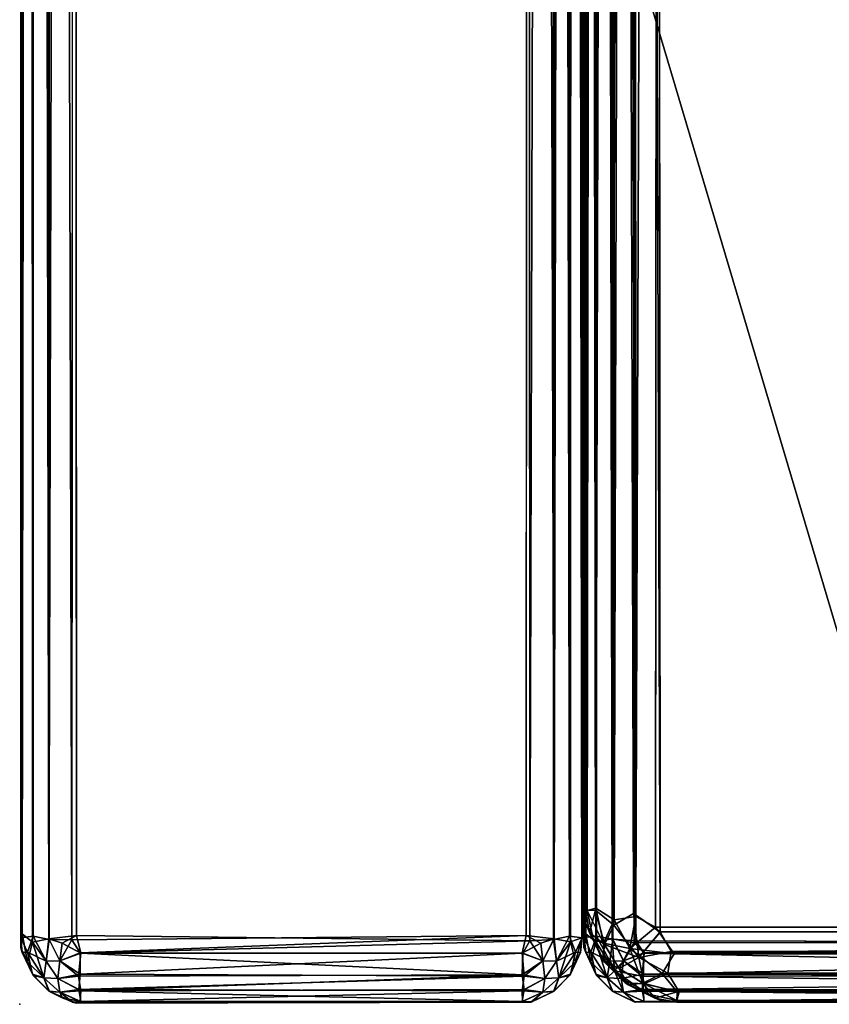
# Model space of a CAD drawing. Units: inches. Extents: x 0 to 96, y -32 to 0.
# Drawn here: x 0 to 2.9, y -32 to -28.5 of the extents above; entities that cross this region are included whole.
import ezdxf

# ---------------------------------------------------------------- set-up
doc = ezdxf.new("R2010")
doc.units = ezdxf.units.IN
doc.header["$MEASUREMENT"] = 0
doc.layers.add('SEAT', color=5, linetype='Continuous')
doc.layers.add('SEAT-FABRIC', color=5, linetype='Continuous')

msp = doc.modelspace()

# ---------------------------------------------------------------- linework, layer by layer
at = {"layer": 'SEAT'}
msp.add_point((0, -32), dxfattribs=at)
at = {"layer": 'SEAT-FABRIC'}
for points, invisible_edges in [([(0.0035, -31.7998, 24.0137), (0.0042, -0.1981, 24.0136), (0.0035, -0.2002, 8.4863)], 8), ([(0.004, -31.7642, 8.4492), (0.0035, -31.7998, 24.0137), (0.0035, -0.2002, 8.4863)], 2), ([(1.7982, -0.2442, 24.2455), (0.1853, -0.2288, 24.2419), (0.2018, -31.7558, 24.2455)], 8), ([(1.7982, -31.7558, 8.2545), (0.1853, -31.7712, 8.2581), (0.2018, -0.2442, 8.2545)], 8), ([(1.8108, -0.2254, 8.2568), (1.7982, -31.7558, 8.2545), (0.2018, -0.2442, 8.2545)], 2), ([(1.8108, -31.7746, 24.2432), (1.7982, -0.2442, 24.2455), (0.2018, -31.7558, 24.2455)], 2), ([(1.9965, -31.7637, 24.0499), (1.9958, -31.7636, 8.4481), (1.9965, -0.2363, 8.4501)], 8), ([(1.9958, -0.2364, 24.0519), (1.9965, -31.7637, 24.0499), (1.9965, -0.2363, 8.4501)], 2), ([(2.0026, -31.7979, 24.0127), (2.0032, -2.4731, 23.977), (1.9999, -6.2366, 19.3139)], 8), ([(5.7823, -2.4649, 24.2431), (2.219, -2.4631, 24.2425), (2.1817, -31.7822, 24.2415)], 8), ([(5.8109, -31.7746, 24.2432), (5.7823, -2.4649, 24.2431), (2.1817, -31.7822, 24.2415)], 2), ([(2.0032, -31.7633, 16.9509), (1.9999, -6.2366, 19.3139), (2.0042, -6.1994, 16.9848)], 1), ([(2.0026, -31.7979, 24.0127), (1.9999, -6.2366, 19.3139), (2.0032, -31.7633, 16.9509)], 3), ([(93.7427, -6.2743, 16.7495), (2.2737, -6.2567, 16.7493), (2.2573, -31.7257, 16.7495)], 8), ([(2.2573, -6.2743, 14.7505), (93.7263, -6.2567, 14.7507), (93.7428, -31.7257, 14.7505)], 8), ([(2.2573, -31.7257, 14.2495), (93.7428, -6.2743, 14.2495), (2.2738, -6.2568, 14.2494)], 1), ([(2.2574, -6.2745, 8.2505), (93.7262, -6.2568, 8.2506), (93.7429, -31.7259, 8.2506)], 8), ([(2.0079, -6.3332, 14.0586), (2.0098, -6.2872, 8.4707), (2.0079, -31.6668, 8.4414)], 8), ([(2.0098, -6.2872, 14.9707), (2.0079, -31.6668, 14.9414), (2.0079, -6.3332, 16.5586)], 2), ([(2.2573, -31.7257, 14.2495), (93.7263, -31.7433, 14.2493), (93.7428, -6.2743, 14.2495)], 8), ([(2.2573, -6.2743, 14.7505), (93.7428, -31.7257, 14.7505), (2.2738, -31.7432, 14.7506)], 1), ([(2.2573, -31.7257, 16.7495), (93.7263, -31.7433, 16.7493), (93.7427, -6.2743, 16.7495)], 8), ([(93.7429, -31.7259, 8.2506), (2.2737, -31.7433, 8.2507), (2.2574, -6.2745, 8.2505)], 8), ([(2.0098, -31.7128, 14.0293), (2.0079, -6.3332, 14.0586), (2.0079, -31.6668, 8.4414)], 2), ([(2.0079, -31.6668, 14.9414), (2.0098, -31.7128, 16.5293), (2.0079, -6.3332, 16.5586)], 8), ([(2.2355, -28.4311, 16.7519), (4.2999, -6.3834, 16.7502), (2.945, -30.8171, 16.7539)], 3), ([(1.8183, -31.9915, 24.0322), (0.1869, -31.9919, 24.0245), (0.2018, -31.9955, 8.4942)], 8), ([(1.8147, -31.9919, 8.4788), (1.8183, -31.9915, 24.0322), (0.2018, -31.9955, 8.4942)], 2), ([(5.8183, -31.9915, 24.0322), (2.1853, -31.9919, 24.0212), (2.1817, -31.9915, 16.9678)], 8), ([(5.8147, -31.9919, 16.9788), (5.8183, -31.9915, 24.0322), (2.1817, -31.9915, 16.9678)], 2), ([(2.3332, -31.9921, 14.0586), (2.2872, -31.9902, 8.4707), (93.6668, -31.9921, 8.4414)], 8), ([(2.2872, -31.9902, 14.9707), (93.6668, -31.9921, 14.9414), (2.3332, -31.9921, 16.5586)], 2), ([(93.7128, -31.9902, 14.0293), (2.3332, -31.9921, 14.0586), (93.6668, -31.9921, 8.4414)], 2), ([(93.6668, -31.9921, 14.9414), (93.7128, -31.9902, 16.5293), (2.3332, -31.9921, 16.5586)], 8)]:
    msp.add_3dface(points, dxfattribs=dict(at, invisible_edges=invisible_edges))
for points in [[(0.0091, -0.2503, 24.0664), (0.0042, -0.1981, 24.0136), (0.0035, -31.7998, 24.0137)], [(0.0091, -0.2503, 8.4335), (0.004, -31.7642, 8.4492), (0.0035, -0.2002, 8.4863)], [(0.0453, -0.2222, 8.3563), (0.0481, -31.7581, 8.3523), (0.0091, -0.2503, 8.4335)], [(0.0454, -31.7795, 24.1431), (0.0481, -0.2419, 24.1477), (0.0091, -31.7497, 24.0665)], [(0.0481, -0.2419, 24.1477), (0.0091, -0.2503, 24.0664), (0.0091, -31.7497, 24.0665)], [(0.1052, -31.77, 8.2956), (0.0481, -31.7581, 8.3523), (0.0453, -0.2222, 8.3563)], [(0.103, -0.2323, 8.2973), (0.1052, -31.77, 8.2956), (0.0453, -0.2222, 8.3563)], [(0.1033, -31.7677, 24.2028), (0.0481, -0.2419, 24.1477), (0.0454, -31.7795, 24.1431)], [(0.1052, -0.23, 24.2044), (0.0481, -0.2419, 24.1477), (0.1033, -31.7677, 24.2028)], [(0.2018, -0.2442, 8.2545), (0.1853, -31.7712, 8.2581), (0.103, -0.2323, 8.2973)], [(0.1853, -31.7712, 8.2581), (0.1052, -31.77, 8.2956), (0.103, -0.2323, 8.2973)], [(0.2018, -31.7558, 24.2455), (0.1853, -0.2288, 24.2419), (0.1033, -31.7677, 24.2028)], [(0.1853, -0.2288, 24.2419), (0.1052, -0.23, 24.2044), (0.1033, -31.7677, 24.2028)], [(1.7982, -31.7558, 8.2545), (1.8108, -0.2254, 8.2568), (1.8967, -31.7677, 8.2972)], [(1.7982, -0.2442, 24.2455), (1.8108, -31.7746, 24.2432), (1.8967, -0.2323, 24.2028)], [(1.8108, -0.2254, 8.2568), (1.8948, -0.23, 8.2956), (1.8967, -31.7677, 8.2972)], [(1.8108, -31.7746, 24.2432), (1.8948, -31.77, 24.2044), (1.8967, -0.2323, 24.2028)], [(1.8948, -0.23, 8.2956), (1.9519, -0.2419, 8.3523), (1.8967, -31.7677, 8.2972)], [(1.8948, -31.77, 24.2044), (1.9519, -31.7581, 24.1477), (1.8967, -0.2323, 24.2028)], [(1.8967, -0.2323, 24.2028), (1.9519, -31.7581, 24.1477), (1.9551, -0.2214, 24.1426)], [(1.8967, -31.7677, 8.2972), (1.9519, -0.2419, 8.3523), (1.9551, -31.7786, 8.3574)], [(1.9551, -0.2214, 24.1426), (1.9519, -31.7581, 24.1477), (1.9958, -0.2364, 24.0519)], [(1.9519, -0.2419, 8.3523), (1.9965, -0.2363, 8.4501), (1.9958, -31.7636, 8.4481)], [(1.9519, -31.7581, 24.1477), (1.9965, -31.7637, 24.0499), (1.9958, -0.2364, 24.0519)], [(1.9551, -31.7786, 8.3574), (1.9519, -0.2419, 8.3523), (1.9958, -31.7636, 8.4481)], [(0.0091, -31.7497, 24.0665), (0.0091, -0.2503, 24.0664), (0.0035, -31.7998, 24.0137)], [(0.0481, -31.7581, 8.3523), (0.004, -31.7642, 8.4492), (0.0091, -0.2503, 8.4335)], [(2.0032, -2.4731, 23.977), (2.0026, -31.7979, 24.0127), (2.0142, -2.4951, 24.0831)], [(2.219, -2.4631, 24.2425), (2.1847, -2.5199, 24.241), (2.1817, -31.7822, 24.2415)], [(2.0026, -31.7979, 24.0127), (2.0091, -31.7497, 24.0665), (2.0142, -2.4951, 24.0831)], [(2.0515, -2.4935, 24.1524), (2.0091, -31.7497, 24.0665), (2.0449, -31.7786, 24.1426)], [(2.0515, -2.4935, 24.1524), (2.0142, -2.4951, 24.0831), (2.0091, -31.7497, 24.0665)], [(2.1032, -31.7676, 24.2028), (2.0515, -2.4935, 24.1524), (2.0449, -31.7786, 24.1426)], [(2.1204, -2.505, 24.2155), (2.0515, -2.4935, 24.1524), (2.1032, -31.7676, 24.2028)], [(2.1847, -2.5199, 24.241), (2.1204, -2.505, 24.2155), (2.1032, -31.7676, 24.2028)], [(2.1817, -31.7822, 24.2415), (2.1847, -2.5199, 24.241), (2.1032, -31.7676, 24.2028)], [(2.0091, -6.2503, 16.9335), (2.0032, -31.7633, 16.9509), (2.0042, -6.1994, 16.9848)], [(2.0457, -6.2214, 16.8559), (2.0481, -31.7581, 16.8523), (2.0091, -6.2503, 16.9335)], [(2.1056, -31.7692, 16.7952), (2.0481, -31.7581, 16.8523), (2.0457, -6.2214, 16.8559)], [(2.103, -6.2323, 16.7973), (2.1056, -31.7692, 16.7952), (2.0457, -6.2214, 16.8559)], [(2.1817, -6.2178, 16.7585), (2.1869, -31.7745, 16.7581), (2.103, -6.2323, 16.7973)], [(5.8108, -6.2254, 16.7568), (5.8183, -31.7822, 16.7585), (2.1817, -6.2178, 16.7585)], [(5.8183, -31.7822, 16.7585), (2.1869, -31.7745, 16.7581), (2.1817, -6.2178, 16.7585)], [(2.0481, -31.7581, 16.8523), (2.0032, -31.7633, 16.9509), (2.0091, -6.2503, 16.9335)], [(2.1869, -31.7745, 16.7581), (2.1056, -31.7692, 16.7952), (2.103, -6.2323, 16.7973)], [(2.2737, -6.2567, 16.7493), (2.1793, -6.3229, 16.7381), (2.1875, -31.688, 16.7411)], [(2.2738, -6.2568, 14.2494), (2.1793, -6.3229, 14.2381), (2.1875, -31.688, 14.2411)], [(2.2573, -31.7257, 16.7495), (2.2737, -6.2567, 16.7493), (2.1875, -31.688, 16.7411)], [(2.2573, -31.7257, 14.2495), (2.2738, -6.2568, 14.2494), (2.1875, -31.688, 14.2411)], [(2.014, -6.333, 8.4226), (2.0079, -31.6668, 8.4414), (2.0098, -6.2872, 8.4707)], [(2.014, -6.333, 14.9226), (2.0079, -31.6668, 14.9414), (2.0098, -6.2872, 14.9707)], [(2.109, -6.2807, 14.1984), (2.0439, -6.3343, 14.1381), (2.0447, -31.6591, 14.1399)], [(2.109, -6.2807, 16.6984), (2.0439, -6.3343, 16.6381), (2.0447, -31.6591, 16.6399)], [(2.1104, -31.6997, 14.2025), (2.109, -6.2807, 14.1984), (2.0447, -31.6591, 14.1399)], [(2.1104, -31.6997, 16.7025), (2.109, -6.2807, 16.6984), (2.0447, -31.6591, 16.6399)], [(2.1793, -6.3229, 14.2381), (2.109, -6.2807, 14.1984), (2.1104, -31.6997, 14.2025)], [(2.1793, -6.3229, 16.7381), (2.109, -6.2807, 16.6984), (2.1104, -31.6997, 16.7025)], [(2.2573, -6.2743, 14.7505), (2.2738, -31.7432, 14.7506), (2.1875, -6.312, 14.7589)], [(2.2574, -6.2745, 8.2505), (2.2737, -31.7433, 8.2507), (2.1875, -6.312, 8.2589)], [(2.1104, -6.3003, 8.2975), (2.109, -31.7193, 8.3016), (2.0447, -6.3409, 8.3601)], [(2.1104, -6.3003, 14.7975), (2.109, -31.7193, 14.8016), (2.0447, -6.3409, 14.8601)], [(2.1793, -31.6771, 8.2619), (2.109, -31.7193, 8.3016), (2.1104, -6.3003, 8.2975)], [(2.1793, -31.6771, 14.7619), (2.109, -31.7193, 14.8016), (2.1104, -6.3003, 14.7975)], [(2.1875, -6.312, 8.2589), (2.1793, -31.6771, 8.2619), (2.1104, -6.3003, 8.2975)], [(2.1875, -6.312, 14.7589), (2.1793, -31.6771, 14.7619), (2.1104, -6.3003, 14.7975)], [(2.1875, -31.688, 14.2411), (2.1793, -6.3229, 14.2381), (2.1104, -31.6997, 14.2025)], [(2.1875, -31.688, 16.7411), (2.1793, -6.3229, 16.7381), (2.1104, -31.6997, 16.7025)], [(2.2737, -31.7433, 8.2507), (2.1793, -31.6771, 8.2619), (2.1875, -6.312, 8.2589)], [(2.2738, -31.7432, 14.7506), (2.1793, -31.6771, 14.7619), (2.1875, -6.312, 14.7589)], [(2.0439, -31.6657, 8.3619), (2.0079, -31.6668, 8.4414), (2.014, -6.333, 8.4226)], [(2.0439, -31.6657, 14.8619), (2.0079, -31.6668, 14.9414), (2.014, -6.333, 14.9226)], [(2.0439, -6.3343, 14.1381), (2.0079, -6.3332, 14.0586), (2.014, -31.667, 14.0774)], [(2.014, -31.667, 14.0774), (2.0079, -6.3332, 14.0586), (2.0098, -31.7128, 14.0293)], [(2.0439, -6.3343, 16.6381), (2.0079, -6.3332, 16.5586), (2.014, -31.667, 16.5774)], [(2.014, -31.667, 16.5774), (2.0079, -6.3332, 16.5586), (2.0098, -31.7128, 16.5293)], [(2.0447, -6.3409, 8.3601), (2.0439, -31.6657, 8.3619), (2.014, -6.333, 8.4226)], [(2.0447, -6.3409, 14.8601), (2.0439, -31.6657, 14.8619), (2.014, -6.333, 14.9226)], [(2.0447, -31.6591, 14.1399), (2.0439, -6.3343, 14.1381), (2.014, -31.667, 14.0774)], [(2.0447, -31.6591, 16.6399), (2.0439, -6.3343, 16.6381), (2.014, -31.667, 16.5774)], [(2.109, -31.7193, 8.3016), (2.0439, -31.6657, 8.3619), (2.0447, -6.3409, 8.3601)], [(2.109, -31.7193, 14.8016), (2.0439, -31.6657, 14.8619), (2.0447, -6.3409, 14.8601)], [(6.5088, -26.3732, 17.3335), (2.2355, -28.4311, 16.7519), (2.945, -30.8171, 16.7539)], [(2.0079, -31.6668, 8.4414), (2.0439, -31.6657, 8.3619), (2.0222, -31.7453, 8.449)], [(2.0079, -31.6668, 14.9414), (2.0439, -31.6657, 14.8619), (2.0222, -31.7453, 14.949)], [(2.0079, -31.6668, 8.4414), (2.0222, -31.7453, 8.449), (2.0098, -31.7128, 14.0293)], [(2.0079, -31.6668, 14.9414), (2.0222, -31.7453, 14.949), (2.0098, -31.7128, 16.5293)], [(2.0358, -31.7674, 14.0651), (2.014, -31.667, 14.0774), (2.0098, -31.7128, 14.0293)], [(2.0358, -31.7674, 16.5651), (2.014, -31.667, 16.5774), (2.0098, -31.7128, 16.5293)], [(2.014, -31.667, 14.0774), (2.0727, -31.7827, 14.1324), (2.0447, -31.6591, 14.1399)], [(2.014, -31.667, 16.5774), (2.0727, -31.7827, 16.6324), (2.0447, -31.6591, 16.6399)], [(2.0727, -31.7827, 14.1324), (2.014, -31.667, 14.0774), (2.0358, -31.7674, 14.0651)], [(2.0727, -31.7827, 16.6324), (2.014, -31.667, 16.5774), (2.0358, -31.7674, 16.5651)], [(2.0439, -31.6657, 8.3619), (2.0756, -31.7881, 8.3685), (2.0222, -31.7453, 8.449)], [(2.0439, -31.6657, 14.8619), (2.0756, -31.7881, 14.8685), (2.0222, -31.7453, 14.949)], [(2.0439, -31.6657, 8.3619), (2.109, -31.7193, 8.3016), (2.0756, -31.7881, 8.3685)], [(2.0439, -31.6657, 14.8619), (2.109, -31.7193, 14.8016), (2.0756, -31.7881, 14.8685)], [(2.0727, -31.7827, 14.1324), (2.1104, -31.6997, 14.2025), (2.0447, -31.6591, 14.1399)], [(2.0727, -31.7827, 16.6324), (2.1104, -31.6997, 16.7025), (2.0447, -31.6591, 16.6399)], [(2.166, -31.8018, 14.2062), (2.1104, -31.6997, 14.2025), (2.0727, -31.7827, 14.1324)], [(2.166, -31.8018, 16.7062), (2.1104, -31.6997, 16.7025), (2.0727, -31.7827, 16.6324)], [(2.1982, -31.834, 8.2938), (2.109, -31.7193, 8.3016), (2.1793, -31.6771, 8.2619)], [(2.1982, -31.834, 14.7938), (2.109, -31.7193, 14.8016), (2.1793, -31.6771, 14.7619)], [(2.1875, -31.688, 14.2411), (2.1104, -31.6997, 14.2025), (2.166, -31.8018, 14.2062)], [(2.1875, -31.688, 16.7411), (2.1104, -31.6997, 16.7025), (2.166, -31.8018, 16.7062)], [(2.2573, -31.7257, 14.2495), (2.1875, -31.688, 14.2411), (2.166, -31.8018, 14.2062)], [(2.2573, -31.7257, 16.7495), (2.1875, -31.688, 16.7411), (2.166, -31.8018, 16.7062)], [(2.1793, -31.6771, 8.2619), (2.2737, -31.7433, 8.2507), (2.1982, -31.834, 8.2938)], [(2.1793, -31.6771, 14.7619), (2.2738, -31.7432, 14.7506), (2.1982, -31.834, 14.7938)], [(2.0098, -31.7128, 14.0293), (2.07, -31.8421, 8.4711), (2.0759, -31.8499, 14.0373)], [(2.0222, -31.7453, 8.449), (2.07, -31.8421, 8.4711), (2.0098, -31.7128, 14.0293)], [(2.0098, -31.7128, 14.0293), (2.0759, -31.8499, 14.0373), (2.0358, -31.7674, 14.0651)], [(2.0098, -31.7128, 16.5293), (2.0691, -31.8403, 14.9693), (2.0759, -31.8499, 16.5373)], [(2.0222, -31.7453, 14.949), (2.0691, -31.8403, 14.9693), (2.0098, -31.7128, 16.5293)], [(2.0098, -31.7128, 16.5293), (2.0759, -31.8499, 16.5373), (2.0358, -31.7674, 16.5651)], [(2.0756, -31.7881, 8.3685), (2.109, -31.7193, 8.3016), (2.1982, -31.834, 8.2938)], [(2.0756, -31.7881, 14.8685), (2.109, -31.7193, 14.8016), (2.1982, -31.834, 14.7938)], [(2.2573, -31.7257, 14.2495), (2.166, -31.8018, 14.2062), (2.3229, -31.8207, 14.2381)], [(2.2573, -31.7257, 16.7495), (2.166, -31.8018, 16.7062), (2.3229, -31.8207, 16.7381)], [(2.2573, -31.7257, 14.2495), (2.3229, -31.8207, 14.2381), (93.688, -31.8125, 14.2411)], [(93.7263, -31.7433, 14.2493), (2.2573, -31.7257, 14.2495), (93.688, -31.8125, 14.2411)], [(2.2573, -31.7257, 16.7495), (2.3229, -31.8207, 16.7381), (93.688, -31.8125, 16.7411)], [(93.7263, -31.7433, 16.7493), (2.2573, -31.7257, 16.7495), (93.688, -31.8125, 16.7411)], [(2.2737, -31.7433, 8.2507), (93.7429, -31.7259, 8.2506), (2.312, -31.8125, 8.2589)], [(2.2738, -31.7432, 14.7506), (93.7428, -31.7257, 14.7505), (2.312, -31.8125, 14.7589)], [(93.7428, -31.7257, 14.7505), (93.6771, -31.8207, 14.7619), (2.312, -31.8125, 14.7589)], [(93.7429, -31.7259, 8.2506), (93.6771, -31.8207, 8.2619), (2.312, -31.8125, 8.2589)], [(0.0274, -31.849, 24.0651), (0.0091, -31.7497, 24.0665), (0.0035, -31.7998, 24.0137)], [(0.0091, -31.8165, 8.5003), (0.0035, -31.7998, 24.0137), (0.004, -31.7642, 8.4492)], [(0.0481, -31.7581, 8.3523), (0.0274, -31.8151, 8.401), (0.004, -31.7642, 8.4492)], [(0.0274, -31.8151, 8.401), (0.0091, -31.8165, 8.5003), (0.004, -31.7642, 8.4492)], [(0.0091, -31.7497, 24.0665), (0.0274, -31.849, 24.0651), (0.0454, -31.7795, 24.1431)], [(0.0274, -31.8151, 8.401), (0.0481, -31.7581, 8.3523), (0.0943, -31.8465, 8.3283)], [(0.1033, -31.7677, 24.2028), (0.0454, -31.7795, 24.1431), (0.0943, -31.8465, 24.1717)], [(0.0943, -31.8465, 8.3283), (0.0481, -31.7581, 8.3523), (0.1052, -31.77, 8.2956)], [(0.0943, -31.8465, 24.1717), (0.1428, -31.8454, 24.2072), (0.1033, -31.7677, 24.2028)], [(0.1052, -31.77, 8.2956), (0.1428, -31.8454, 8.2928), (0.0943, -31.8465, 8.3283)], [(0.1504, -31.7833, 24.2275), (0.2018, -31.7558, 24.2455), (0.1033, -31.7677, 24.2028)], [(0.1428, -31.8454, 24.2072), (0.1504, -31.7833, 24.2275), (0.1033, -31.7677, 24.2028)], [(0.1052, -31.77, 8.2956), (0.1853, -31.7712, 8.2581), (0.1428, -31.8454, 8.2928)], [(0.1853, -31.7712, 8.2581), (0.2152, -31.8176, 8.26), (0.1428, -31.8454, 8.2928)], [(0.2167, -31.8183, 24.2398), (0.2018, -31.7558, 24.2455), (0.1504, -31.7833, 24.2275)], [(0.1853, -31.7712, 8.2581), (1.7982, -31.7558, 8.2545), (0.2152, -31.8176, 8.26)], [(0.2167, -31.8183, 24.2398), (1.8108, -31.7746, 24.2432), (0.2018, -31.7558, 24.2455)], [(1.7982, -31.7558, 8.2545), (1.7833, -31.8183, 8.2602), (0.2152, -31.8176, 8.26)], [(1.7858, -31.8183, 24.2396), (1.8108, -31.7746, 24.2432), (0.2167, -31.8183, 24.2398)], [(1.7833, -31.8183, 8.2602), (1.7982, -31.7558, 8.2545), (1.8496, -31.7833, 8.2725)], [(1.8108, -31.7746, 24.2432), (1.7858, -31.8183, 24.2396), (1.8572, -31.8454, 24.2072)], [(1.8496, -31.7833, 8.2725), (1.7982, -31.7558, 8.2545), (1.8967, -31.7677, 8.2972)], [(1.8948, -31.77, 24.2044), (1.8108, -31.7746, 24.2432), (1.8572, -31.8454, 24.2072)], [(1.8572, -31.8454, 8.2928), (1.8496, -31.7833, 8.2725), (1.8967, -31.7677, 8.2972)], [(1.9057, -31.8465, 8.3283), (1.8572, -31.8454, 8.2928), (1.8967, -31.7677, 8.2972)], [(1.8948, -31.77, 24.2044), (1.8572, -31.8454, 24.2072), (1.9057, -31.8465, 24.1717)], [(1.9057, -31.8465, 24.1717), (1.9519, -31.7581, 24.1477), (1.8948, -31.77, 24.2044)], [(1.8967, -31.7677, 8.2972), (1.9551, -31.7786, 8.3574), (1.9057, -31.8465, 8.3283)], [(1.9726, -31.8151, 24.099), (1.9519, -31.7581, 24.1477), (1.9057, -31.8465, 24.1717)], [(1.9519, -31.7581, 24.1477), (1.9726, -31.8151, 24.099), (1.9965, -31.7637, 24.0499)], [(1.9958, -31.7636, 8.4481), (1.9726, -31.849, 8.4349), (1.9551, -31.7786, 8.3574)], [(1.9909, -31.8164, 8.5003), (1.9726, -31.849, 8.4349), (1.9958, -31.7636, 8.4481)], [(1.9726, -31.8151, 24.099), (1.9909, -31.8165, 23.9997), (1.9965, -31.7637, 24.0499)], [(1.9909, -31.8164, 8.5003), (1.9958, -31.7636, 8.4481), (1.9965, -31.7637, 24.0499)], [(1.9909, -31.8165, 23.9997), (1.9909, -31.8164, 8.5003), (1.9965, -31.7637, 24.0499)], [(2.0274, -31.849, 24.0651), (2.0091, -31.7497, 24.0665), (2.0026, -31.7979, 24.0127)], [(2.0091, -31.8165, 17.0003), (2.0026, -31.7979, 24.0127), (2.0032, -31.7633, 16.9509)], [(2.0481, -31.7581, 16.8523), (2.0274, -31.8151, 16.901), (2.0032, -31.7633, 16.9509)], [(2.0274, -31.8151, 16.901), (2.0091, -31.8165, 17.0003), (2.0032, -31.7633, 16.9509)], [(2.0091, -31.7497, 24.0665), (2.0274, -31.849, 24.0651), (2.0449, -31.7786, 24.1426)], [(2.0756, -31.7881, 8.3685), (2.07, -31.8421, 8.4711), (2.0222, -31.7453, 8.449)], [(2.0756, -31.7881, 14.8685), (2.0691, -31.8403, 14.9693), (2.0222, -31.7453, 14.949)], [(2.0274, -31.8151, 16.901), (2.0481, -31.7581, 16.8523), (2.0943, -31.8465, 16.8283)], [(2.0358, -31.7674, 14.0651), (2.0759, -31.8499, 14.0373), (2.0727, -31.7827, 14.1324)], [(2.0358, -31.7674, 16.5651), (2.0759, -31.8499, 16.5373), (2.0727, -31.7827, 16.6324)], [(2.1032, -31.7676, 24.2028), (2.0449, -31.7786, 24.1426), (2.1119, -31.881, 24.1683)], [(2.0943, -31.8465, 16.8283), (2.0481, -31.7581, 16.8523), (2.1056, -31.7692, 16.7952)], [(2.1056, -31.7692, 16.7952), (2.1428, -31.8454, 16.7928), (2.0943, -31.8465, 16.8283)], [(2.1428, -31.8454, 24.2072), (2.1817, -31.7822, 24.2415), (2.1032, -31.7676, 24.2028)], [(2.1119, -31.881, 24.1683), (2.1428, -31.8454, 24.2072), (2.1032, -31.7676, 24.2028)], [(2.1056, -31.7692, 16.7952), (2.1869, -31.7745, 16.7581), (2.1428, -31.8454, 16.7928)], [(2.1869, -31.7745, 16.7581), (2.2152, -31.8176, 16.76), (2.1428, -31.8454, 16.7928)], [(2.2167, -31.8183, 24.2398), (5.8109, -31.7746, 24.2432), (2.1817, -31.7822, 24.2415)], [(2.1869, -31.7745, 16.7581), (5.8183, -31.7822, 16.7585), (2.2152, -31.8176, 16.76)], [(2.1982, -31.834, 14.7938), (2.2738, -31.7432, 14.7506), (2.312, -31.8125, 14.7589)], [(2.1982, -31.834, 8.2938), (2.2737, -31.7433, 8.2507), (2.312, -31.8125, 8.2589)], [(5.7858, -31.8183, 24.2396), (5.8109, -31.7746, 24.2432), (2.2167, -31.8183, 24.2398)], [(0.0481, -31.8977, 24.0081), (0.0035, -31.7998, 24.0137), (0.0091, -31.8165, 8.5003)], [(0.0481, -31.8977, 24.0081), (0.0274, -31.849, 24.0651), (0.0035, -31.7998, 24.0137)], [(0.0454, -31.7795, 24.1431), (0.0274, -31.849, 24.0651), (0.0858, -31.9055, 24.112)], [(0.0943, -31.8465, 24.1717), (0.0454, -31.7795, 24.1431), (0.0858, -31.9055, 24.112)], [(0.1428, -31.8454, 24.2072), (0.2167, -31.8183, 24.2398), (0.1504, -31.7833, 24.2275)], [(1.8572, -31.8454, 8.2928), (1.7833, -31.8183, 8.2602), (1.8496, -31.7833, 8.2725)], [(1.9057, -31.8465, 8.3283), (1.9551, -31.7786, 8.3574), (1.9142, -31.9055, 8.388)], [(1.9551, -31.7786, 8.3574), (1.9726, -31.849, 8.4349), (1.9142, -31.9055, 8.388)], [(2.0481, -31.8977, 24.0081), (2.0026, -31.7979, 24.0127), (2.0091, -31.8165, 17.0003)], [(2.0481, -31.8977, 24.0081), (2.0274, -31.849, 24.0651), (2.0026, -31.7979, 24.0127)], [(2.0449, -31.7786, 24.1426), (2.0274, -31.849, 24.0651), (2.0858, -31.9055, 24.112)], [(2.1119, -31.881, 24.1683), (2.0449, -31.7786, 24.1426), (2.0858, -31.9055, 24.112)], [(2.1277, -31.8723, 14.888), (2.0691, -31.8403, 14.9693), (2.0756, -31.7881, 14.8685)], [(2.1277, -31.8723, 8.388), (2.07, -31.8421, 8.4711), (2.0756, -31.7881, 8.3685)], [(2.0727, -31.7827, 14.1324), (2.1277, -31.8723, 14.112), (2.166, -31.8018, 14.2062)], [(2.0759, -31.8499, 14.0373), (2.1277, -31.8723, 14.112), (2.0727, -31.7827, 14.1324)], [(2.0727, -31.7827, 16.6324), (2.1277, -31.8723, 16.612), (2.166, -31.8018, 16.7062)], [(2.0759, -31.8499, 16.5373), (2.1277, -31.8723, 16.612), (2.0727, -31.7827, 16.6324)], [(2.1982, -31.834, 8.2938), (2.1277, -31.8723, 8.388), (2.0756, -31.7881, 8.3685)], [(2.1982, -31.834, 14.7938), (2.1277, -31.8723, 14.888), (2.0756, -31.7881, 14.8685)], [(2.1277, -31.8723, 14.112), (2.2119, -31.9244, 14.1315), (2.166, -31.8018, 14.2062)], [(2.1277, -31.8723, 16.612), (2.2119, -31.9244, 16.6315), (2.166, -31.8018, 16.7062)], [(2.1428, -31.8454, 24.2072), (2.2167, -31.8183, 24.2398), (2.1817, -31.7822, 24.2415)], [(2.166, -31.8018, 14.2062), (2.2119, -31.9244, 14.1315), (2.2807, -31.891, 14.1984)], [(2.3229, -31.8207, 14.2381), (2.166, -31.8018, 14.2062), (2.2807, -31.891, 14.1984)], [(2.166, -31.8018, 16.7062), (2.2119, -31.9244, 16.6315), (2.2807, -31.891, 16.6984)], [(2.3229, -31.8207, 16.7381), (2.166, -31.8018, 16.7062), (2.2807, -31.891, 16.6984)], [(5.8183, -31.7822, 16.7585), (5.7833, -31.8183, 16.7602), (2.2152, -31.8176, 16.76)], [(0.0091, -31.8165, 8.5003), (0.0274, -31.8151, 8.401), (0.0454, -31.8931, 8.4705)], [(0.0454, -31.8931, 8.4705), (0.0481, -31.8977, 24.0081), (0.0091, -31.8165, 8.5003)], [(0.0454, -31.8931, 8.4705), (0.0274, -31.8151, 8.401), (0.0858, -31.9055, 8.388)], [(0.0858, -31.9055, 8.388), (0.0274, -31.8151, 8.401), (0.0943, -31.8465, 8.3283)], [(0.1428, -31.8454, 8.2928), (0.2152, -31.8176, 8.26), (0.2147, -31.8925, 8.2967)], [(0.2093, -31.9006, 24.1972), (0.2167, -31.8183, 24.2398), (0.1428, -31.8454, 24.2072)], [(0.2093, -31.9006, 24.1972), (1.7831, -31.8949, 24.2022), (0.2167, -31.8183, 24.2398)], [(0.2152, -31.8176, 8.26), (1.7833, -31.8183, 8.2602), (0.2147, -31.8925, 8.2967)], [(1.7833, -31.8183, 8.2602), (1.7907, -31.9006, 8.3028), (0.2147, -31.8925, 8.2967)], [(1.7831, -31.8949, 24.2022), (1.7858, -31.8183, 24.2396), (0.2167, -31.8183, 24.2398)], [(1.8572, -31.8454, 24.2072), (1.7858, -31.8183, 24.2396), (1.7831, -31.8949, 24.2022)], [(1.7907, -31.9006, 8.3028), (1.7833, -31.8183, 8.2602), (1.8572, -31.8454, 8.2928)], [(1.9142, -31.9055, 24.112), (1.9726, -31.8151, 24.099), (1.9057, -31.8465, 24.1717)], [(1.9551, -31.8926, 24.0286), (1.9726, -31.8151, 24.099), (1.9142, -31.9055, 24.112)], [(1.9519, -31.8977, 8.4919), (1.9909, -31.8164, 8.5003), (1.9909, -31.8165, 23.9997)], [(1.9519, -31.8977, 8.4919), (1.9726, -31.849, 8.4349), (1.9909, -31.8164, 8.5003)], [(1.9551, -31.8926, 24.0286), (1.9519, -31.8977, 8.4919), (1.9909, -31.8165, 23.9997)], [(1.9909, -31.8165, 23.9997), (1.9726, -31.8151, 24.099), (1.9551, -31.8926, 24.0286)], [(2.0091, -31.8165, 17.0003), (2.0274, -31.8151, 16.901), (2.0454, -31.8931, 16.9705)], [(2.0454, -31.8931, 16.9705), (2.0481, -31.8977, 24.0081), (2.0091, -31.8165, 17.0003)], [(2.0454, -31.8931, 16.9705), (2.0274, -31.8151, 16.901), (2.0858, -31.9055, 16.888)], [(2.0858, -31.9055, 16.888), (2.0274, -31.8151, 16.901), (2.0943, -31.8465, 16.8283)], [(2.0691, -31.8403, 14.9693), (2.1501, -31.9241, 14.9627), (2.0759, -31.8499, 16.5373)], [(2.1277, -31.8723, 14.888), (2.1501, -31.9241, 14.9627), (2.0691, -31.8403, 14.9693)], [(2.0759, -31.8499, 14.0373), (2.07, -31.8421, 8.4711), (2.1597, -31.9309, 14.0307)], [(2.07, -31.8421, 8.4711), (2.1489, -31.9236, 8.4641), (2.1597, -31.9309, 14.0307)], [(2.1277, -31.8723, 8.388), (2.1489, -31.9236, 8.4641), (2.07, -31.8421, 8.4711)], [(2.2173, -31.9273, 8.3676), (2.1277, -31.8723, 8.388), (2.1982, -31.834, 8.2938)], [(2.2173, -31.9273, 14.8676), (2.1277, -31.8723, 14.888), (2.1982, -31.834, 14.7938)], [(2.1428, -31.8454, 16.7928), (2.2152, -31.8176, 16.76), (2.2147, -31.8925, 16.7967)], [(2.2094, -31.9006, 24.1972), (2.2167, -31.8183, 24.2398), (2.1428, -31.8454, 24.2072)], [(2.3003, -31.8896, 8.2975), (2.1982, -31.834, 8.2938), (2.312, -31.8125, 8.2589)], [(2.3003, -31.8896, 14.7975), (2.1982, -31.834, 14.7938), (2.312, -31.8125, 14.7589)], [(2.3003, -31.8896, 8.2975), (2.2173, -31.9273, 8.3676), (2.1982, -31.834, 8.2938)], [(2.3003, -31.8896, 14.7975), (2.2173, -31.9273, 14.8676), (2.1982, -31.834, 14.7938)], [(2.2094, -31.9006, 24.1972), (5.7831, -31.8949, 24.2022), (2.2167, -31.8183, 24.2398)], [(2.2152, -31.8176, 16.76), (5.7833, -31.8183, 16.7602), (2.2147, -31.8925, 16.7967)], [(5.7833, -31.8183, 16.7602), (5.7907, -31.9006, 16.8028), (2.2147, -31.8925, 16.7967)], [(5.7831, -31.8949, 24.2022), (5.7858, -31.8183, 24.2396), (2.2167, -31.8183, 24.2398)], [(2.3229, -31.8207, 14.2381), (2.2807, -31.891, 14.1984), (93.6997, -31.8896, 14.2025)], [(2.3229, -31.8207, 16.7381), (2.2807, -31.891, 16.6984), (93.6997, -31.8896, 16.7025)], [(2.312, -31.8125, 8.2589), (93.6771, -31.8207, 8.2619), (2.3003, -31.8896, 8.2975)], [(2.312, -31.8125, 14.7589), (93.6771, -31.8207, 14.7619), (2.3003, -31.8896, 14.7975)], [(93.6771, -31.8207, 8.2619), (93.7193, -31.891, 8.3016), (2.3003, -31.8896, 8.2975)], [(93.6771, -31.8207, 14.7619), (93.7193, -31.891, 14.8016), (2.3003, -31.8896, 14.7975)], [(93.688, -31.8125, 14.2411), (2.3229, -31.8207, 14.2381), (93.6997, -31.8896, 14.2025)], [(93.688, -31.8125, 16.7411), (2.3229, -31.8207, 16.7381), (93.6997, -31.8896, 16.7025)], [(0.0274, -31.849, 24.0651), (0.0481, -31.8977, 24.0081), (0.0858, -31.9055, 24.112)], [(0.1355, -31.908, 24.158), (0.0943, -31.8465, 24.1717), (0.0858, -31.9055, 24.112)], [(0.0943, -31.8465, 8.3283), (0.1355, -31.908, 8.342), (0.0858, -31.9055, 8.388)], [(0.0943, -31.8465, 24.1717), (0.1355, -31.908, 24.158), (0.1428, -31.8454, 24.2072)], [(0.1428, -31.8454, 8.2928), (0.1355, -31.908, 8.342), (0.0943, -31.8465, 8.3283)], [(0.1355, -31.908, 24.158), (0.2093, -31.9006, 24.1972), (0.1428, -31.8454, 24.2072)], [(0.1355, -31.908, 8.342), (0.1428, -31.8454, 8.2928), (0.2147, -31.8925, 8.2967)], [(1.8645, -31.908, 24.158), (1.8572, -31.8454, 24.2072), (1.7831, -31.8949, 24.2022)], [(1.8645, -31.908, 8.342), (1.7907, -31.9006, 8.3028), (1.8572, -31.8454, 8.2928)], [(1.8572, -31.8454, 24.2072), (1.8645, -31.908, 24.158), (1.9057, -31.8465, 24.1717)], [(1.9057, -31.8465, 8.3283), (1.8645, -31.908, 8.342), (1.8572, -31.8454, 8.2928)], [(1.9057, -31.8465, 24.1717), (1.8645, -31.908, 24.158), (1.9142, -31.9055, 24.112)], [(1.8645, -31.908, 8.342), (1.9057, -31.8465, 8.3283), (1.9142, -31.9055, 8.388)], [(1.9726, -31.849, 8.4349), (1.9519, -31.8977, 8.4919), (1.9142, -31.9055, 8.388)], [(2.0274, -31.849, 24.0651), (2.0481, -31.8977, 24.0081), (2.0858, -31.9055, 24.112)], [(2.0759, -31.8499, 14.0373), (2.1597, -31.9309, 14.0307), (2.1277, -31.8723, 14.112)], [(2.0759, -31.8499, 16.5373), (2.1501, -31.9241, 14.9627), (2.1597, -31.9309, 16.5307)], [(2.0759, -31.8499, 16.5373), (2.1597, -31.9309, 16.5307), (2.1277, -31.8723, 16.612)], [(2.0943, -31.8465, 16.8283), (2.1355, -31.908, 16.842), (2.0858, -31.9055, 16.888)], [(2.1428, -31.8454, 16.7928), (2.1355, -31.908, 16.842), (2.0943, -31.8465, 16.8283)], [(2.1119, -31.881, 24.1683), (2.2094, -31.9006, 24.1972), (2.1428, -31.8454, 24.2072)], [(2.2173, -31.9273, 8.3676), (2.1489, -31.9236, 8.4641), (2.1277, -31.8723, 8.388)], [(2.1277, -31.8723, 14.112), (2.1597, -31.9309, 14.0307), (2.2119, -31.9244, 14.1315)], [(2.2173, -31.9273, 14.8676), (2.1501, -31.9241, 14.9627), (2.1277, -31.8723, 14.888)], [(2.1277, -31.8723, 16.612), (2.1597, -31.9309, 16.5307), (2.2119, -31.9244, 16.6315)], [(2.1355, -31.908, 16.842), (2.1428, -31.8454, 16.7928), (2.2147, -31.8925, 16.7967)], [(0.1033, -31.9528, 8.4823), (0.0454, -31.8931, 8.4705), (0.0858, -31.9055, 8.388)], [(0.1033, -31.9528, 8.4823), (0.0481, -31.8977, 24.0081), (0.0454, -31.8931, 8.4705)], [(0.1056, -31.9548, 24.0192), (0.0481, -31.8977, 24.0081), (0.1033, -31.9528, 8.4823)], [(0.0858, -31.9055, 24.112), (0.0481, -31.8977, 24.0081), (0.1056, -31.9548, 24.0192)], [(0.1428, -31.9572, 24.0954), (0.1355, -31.908, 24.158), (0.0858, -31.9055, 24.112)], [(0.1056, -31.9548, 24.0192), (0.1428, -31.9572, 24.0954), (0.0858, -31.9055, 24.112)], [(0.0858, -31.9055, 8.388), (0.1355, -31.908, 8.342), (0.1428, -31.9572, 8.4046)], [(0.0858, -31.9055, 8.388), (0.1428, -31.9572, 8.4046), (0.1033, -31.9528, 8.4823)], [(0.2147, -31.8925, 8.2967), (0.2094, -31.9471, 8.3494), (0.1355, -31.908, 8.342)], [(0.2169, -31.9522, 24.1449), (0.2093, -31.9006, 24.1972), (0.1355, -31.908, 24.158)], [(0.1355, -31.908, 24.158), (0.1428, -31.9572, 24.0954), (0.2169, -31.9522, 24.1449)], [(0.1355, -31.908, 8.342), (0.2094, -31.9471, 8.3494), (0.1428, -31.9572, 8.4046)], [(0.2169, -31.9522, 24.1449), (1.7831, -31.8949, 24.2022), (0.2093, -31.9006, 24.1972)], [(0.2147, -31.8925, 8.2967), (1.7907, -31.9006, 8.3028), (0.2094, -31.9471, 8.3494)], [(1.7907, -31.9006, 8.3028), (1.7831, -31.9522, 8.3551), (0.2094, -31.9471, 8.3494)], [(1.7907, -31.9471, 24.1506), (1.7831, -31.8949, 24.2022), (0.2169, -31.9522, 24.1449)], [(1.7831, -31.8949, 24.2022), (1.7907, -31.9471, 24.1506), (1.8645, -31.908, 24.158)], [(1.7831, -31.9522, 8.3551), (1.7907, -31.9006, 8.3028), (1.8645, -31.908, 8.342)], [(1.8645, -31.908, 8.342), (1.8572, -31.9572, 8.4046), (1.7831, -31.9522, 8.3551)], [(1.8645, -31.908, 24.158), (1.7907, -31.9471, 24.1506), (1.8572, -31.9572, 24.0954)], [(1.9142, -31.9055, 24.112), (1.8572, -31.9572, 24.0954), (1.8967, -31.9528, 24.0177)], [(1.9142, -31.9055, 24.112), (1.8645, -31.908, 24.158), (1.8572, -31.9572, 24.0954)], [(1.8572, -31.9572, 8.4046), (1.8645, -31.908, 8.342), (1.9142, -31.9055, 8.388)], [(1.8948, -31.9544, 8.48), (1.8572, -31.9572, 8.4046), (1.9142, -31.9055, 8.388)], [(1.8948, -31.9544, 8.48), (1.9519, -31.8977, 8.4919), (1.8967, -31.9528, 24.0177)], [(1.9142, -31.9055, 8.388), (1.9519, -31.8977, 8.4919), (1.8948, -31.9544, 8.48)], [(1.8967, -31.9528, 24.0177), (1.9519, -31.8977, 8.4919), (1.9551, -31.8926, 24.0286)], [(1.8967, -31.9528, 24.0177), (1.9551, -31.8926, 24.0286), (1.9142, -31.9055, 24.112)], [(2.1033, -31.9528, 16.9823), (2.0481, -31.8977, 24.0081), (2.0454, -31.8931, 16.9705)], [(2.1033, -31.9528, 16.9823), (2.0454, -31.8931, 16.9705), (2.0858, -31.9055, 16.888)], [(2.1052, -31.9544, 24.02), (2.0481, -31.8977, 24.0081), (2.1033, -31.9528, 16.9823)], [(2.0858, -31.9055, 24.112), (2.0481, -31.8977, 24.0081), (2.1052, -31.9544, 24.02)], [(2.1428, -31.9572, 24.0954), (2.1119, -31.881, 24.1683), (2.0858, -31.9055, 24.112)], [(2.1052, -31.9544, 24.02), (2.1428, -31.9572, 24.0954), (2.0858, -31.9055, 24.112)], [(2.0858, -31.9055, 16.888), (2.1428, -31.9572, 16.9046), (2.1033, -31.9528, 16.9823)], [(2.0858, -31.9055, 16.888), (2.1355, -31.908, 16.842), (2.1428, -31.9572, 16.9046)], [(2.2147, -31.9533, 24.1425), (2.2094, -31.9006, 24.1972), (2.1119, -31.881, 24.1683)], [(2.1119, -31.881, 24.1683), (2.1428, -31.9572, 24.0954), (2.2147, -31.9533, 24.1425)], [(2.2147, -31.8925, 16.7967), (2.2094, -31.9471, 16.8494), (2.1355, -31.908, 16.842)], [(2.1355, -31.908, 16.842), (2.2094, -31.9471, 16.8494), (2.1428, -31.9572, 16.9046)], [(2.2147, -31.8925, 16.7967), (5.7907, -31.9006, 16.8028), (2.2094, -31.9471, 16.8494)], [(5.7907, -31.9471, 24.1506), (5.7831, -31.8949, 24.2022), (2.2094, -31.9006, 24.1972)], [(2.2147, -31.9533, 24.1425), (5.7907, -31.9471, 24.1506), (2.2094, -31.9006, 24.1972)], [(5.7907, -31.9006, 16.8028), (5.7831, -31.9522, 16.8551), (2.2094, -31.9471, 16.8494)], [(2.2119, -31.9244, 14.1315), (2.3343, -31.9561, 14.1381), (2.2807, -31.891, 14.1984)], [(2.2119, -31.9244, 16.6315), (2.3343, -31.9561, 16.6381), (2.2807, -31.891, 16.6984)], [(2.3003, -31.8896, 8.2975), (2.3409, -31.9553, 8.3601), (2.2173, -31.9273, 8.3676)], [(2.3003, -31.8896, 14.7975), (2.3409, -31.9553, 14.8601), (2.2173, -31.9273, 14.8676)], [(93.6997, -31.8896, 14.2025), (2.2807, -31.891, 14.1984), (93.6591, -31.9553, 14.1399)], [(93.6997, -31.8896, 16.7025), (2.2807, -31.891, 16.6984), (93.6591, -31.9553, 16.6399)], [(2.2807, -31.891, 14.1984), (2.3343, -31.9561, 14.1381), (93.6591, -31.9553, 14.1399)], [(2.2807, -31.891, 16.6984), (2.3343, -31.9561, 16.6381), (93.6591, -31.9553, 16.6399)], [(2.3003, -31.8896, 8.2975), (93.7193, -31.891, 8.3016), (2.3409, -31.9553, 8.3601)], [(2.3003, -31.8896, 14.7975), (93.7193, -31.891, 14.8016), (2.3409, -31.9553, 14.8601)], [(93.7193, -31.891, 8.3016), (93.6657, -31.9561, 8.3619), (2.3409, -31.9553, 8.3601)], [(93.7193, -31.891, 14.8016), (93.6657, -31.9561, 14.8619), (2.3409, -31.9553, 14.8601)], [(0.2094, -31.9471, 8.3494), (0.2167, -31.9898, 8.4317), (0.1428, -31.9572, 8.4046)], [(0.2094, -31.9471, 8.3494), (1.7831, -31.9522, 8.3551), (0.2167, -31.9898, 8.4317)], [(1.7833, -31.9898, 24.0683), (1.7907, -31.9471, 24.1506), (0.2169, -31.9522, 24.1449)], [(1.7907, -31.9471, 24.1506), (1.7833, -31.9898, 24.0683), (1.8572, -31.9572, 24.0954)], [(2.2094, -31.9471, 16.8494), (2.2167, -31.9898, 16.9317), (2.1428, -31.9572, 16.9046)], [(2.1489, -31.9236, 8.4641), (2.2872, -31.9902, 8.4707), (2.1597, -31.9309, 14.0307)], [(2.2326, -31.9642, 8.4349), (2.1489, -31.9236, 8.4641), (2.2173, -31.9273, 8.3676)], [(2.2326, -31.9642, 8.4349), (2.2872, -31.9902, 8.4707), (2.1489, -31.9236, 8.4641)], [(2.1501, -31.9241, 14.9627), (2.2872, -31.9902, 14.9707), (2.1597, -31.9309, 16.5307)], [(2.2326, -31.9642, 14.9349), (2.1501, -31.9241, 14.9627), (2.2173, -31.9273, 14.8676)], [(2.2326, -31.9642, 14.9349), (2.2872, -31.9902, 14.9707), (2.1501, -31.9241, 14.9627)], [(2.1597, -31.9309, 14.0307), (2.2547, -31.9778, 14.051), (2.2119, -31.9244, 14.1315)], [(2.1597, -31.9309, 16.5307), (2.2547, -31.9778, 16.551), (2.2119, -31.9244, 16.6315)], [(2.1597, -31.9309, 14.0307), (2.2872, -31.9902, 8.4707), (2.2547, -31.9778, 14.051)], [(2.1597, -31.9309, 16.5307), (2.2872, -31.9902, 14.9707), (2.2547, -31.9778, 16.551)], [(2.2094, -31.9471, 16.8494), (5.7831, -31.9522, 16.8551), (2.2167, -31.9898, 16.9317)], [(2.2547, -31.9778, 14.051), (2.3343, -31.9561, 14.1381), (2.2119, -31.9244, 14.1315)], [(2.2547, -31.9778, 16.551), (2.3343, -31.9561, 16.6381), (2.2119, -31.9244, 16.6315)], [(5.7833, -31.9898, 24.0683), (5.7907, -31.9471, 24.1506), (2.2147, -31.9533, 24.1425)], [(2.3409, -31.9553, 8.3601), (2.333, -31.986, 8.4226), (2.2173, -31.9273, 8.3676)], [(2.333, -31.986, 8.4226), (2.2326, -31.9642, 8.4349), (2.2173, -31.9273, 8.3676)], [(2.3409, -31.9553, 14.8601), (2.333, -31.986, 14.9226), (2.2173, -31.9273, 14.8676)], [(2.333, -31.986, 14.9226), (2.2326, -31.9642, 14.9349), (2.2173, -31.9273, 14.8676)], [(0.2018, -31.9955, 8.4942), (0.1869, -31.9919, 24.0245), (0.1033, -31.9528, 8.4823)], [(0.1428, -31.9572, 8.4046), (0.1504, -31.9775, 8.4666), (0.1033, -31.9528, 8.4823)], [(0.1869, -31.9919, 24.0245), (0.1056, -31.9548, 24.0192), (0.1033, -31.9528, 8.4823)], [(0.1504, -31.9775, 8.4666), (0.2018, -31.9955, 8.4942), (0.1033, -31.9528, 8.4823)], [(0.1056, -31.9548, 24.0192), (0.1869, -31.9919, 24.0245), (0.1428, -31.9572, 24.0954)], [(0.1428, -31.9572, 24.0954), (0.2152, -31.99, 24.0676), (0.2169, -31.9522, 24.1449)], [(0.1428, -31.9572, 8.4046), (0.2167, -31.9898, 8.4317), (0.1504, -31.9775, 8.4666)], [(0.1869, -31.9919, 24.0245), (0.2152, -31.99, 24.0676), (0.1428, -31.9572, 24.0954)], [(0.2167, -31.9898, 8.4317), (0.2018, -31.9955, 8.4942), (0.1504, -31.9775, 8.4666)], [(0.2152, -31.99, 24.0676), (1.7833, -31.9898, 24.0683), (0.2169, -31.9522, 24.1449)], [(1.7831, -31.9522, 8.3551), (1.7848, -31.99, 8.4324), (0.2167, -31.9898, 8.4317)], [(1.8572, -31.9572, 8.4046), (1.7848, -31.99, 8.4324), (1.7831, -31.9522, 8.3551)], [(1.8572, -31.9572, 24.0954), (1.7833, -31.9898, 24.0683), (1.8183, -31.9915, 24.0322)], [(1.8147, -31.9919, 8.4788), (1.7848, -31.99, 8.4324), (1.8572, -31.9572, 8.4046)], [(1.8183, -31.9915, 24.0322), (1.8147, -31.9919, 8.4788), (1.8967, -31.9528, 24.0177)], [(1.8147, -31.9919, 8.4788), (1.8948, -31.9544, 8.48), (1.8967, -31.9528, 24.0177)], [(1.8948, -31.9544, 8.48), (1.8147, -31.9919, 8.4788), (1.8572, -31.9572, 8.4046)], [(1.8572, -31.9572, 24.0954), (1.8183, -31.9915, 24.0322), (1.8967, -31.9528, 24.0177)], [(2.1853, -31.9919, 24.0212), (2.1052, -31.9544, 24.02), (2.1033, -31.9528, 16.9823)], [(2.1817, -31.9915, 16.9678), (2.1853, -31.9919, 24.0212), (2.1033, -31.9528, 16.9823)], [(2.1428, -31.9572, 16.9046), (2.1817, -31.9915, 16.9678), (2.1033, -31.9528, 16.9823)], [(2.1052, -31.9544, 24.02), (2.1853, -31.9919, 24.0212), (2.1428, -31.9572, 24.0954)], [(2.1428, -31.9572, 24.0954), (2.2152, -31.99, 24.0676), (2.2147, -31.9533, 24.1425)], [(2.1428, -31.9572, 16.9046), (2.2167, -31.9898, 16.9317), (2.1817, -31.9915, 16.9678)], [(2.1853, -31.9919, 24.0212), (2.2152, -31.99, 24.0676), (2.1428, -31.9572, 24.0954)], [(2.2152, -31.99, 24.0676), (5.7833, -31.9898, 24.0683), (2.2147, -31.9533, 24.1425)], [(5.7831, -31.9522, 16.8551), (5.7848, -31.99, 16.9324), (2.2167, -31.9898, 16.9317)], [(2.333, -31.986, 8.4226), (2.2872, -31.9902, 8.4707), (2.2326, -31.9642, 8.4349)], [(2.333, -31.986, 14.9226), (2.2872, -31.9902, 14.9707), (2.2326, -31.9642, 14.9349)], [(2.3332, -31.9921, 14.0586), (2.3343, -31.9561, 14.1381), (2.2547, -31.9778, 14.051)], [(2.3332, -31.9921, 16.5586), (2.3343, -31.9561, 16.6381), (2.2547, -31.9778, 16.551)], [(2.2547, -31.9778, 14.051), (2.2872, -31.9902, 8.4707), (2.3332, -31.9921, 14.0586)], [(2.2547, -31.9778, 16.551), (2.2872, -31.9902, 14.9707), (2.3332, -31.9921, 16.5586)], [(2.3409, -31.9553, 8.3601), (93.6657, -31.9561, 8.3619), (2.333, -31.986, 8.4226)], [(2.3409, -31.9553, 14.8601), (93.6657, -31.9561, 14.8619), (2.333, -31.986, 14.9226)], [(93.6657, -31.9561, 8.3619), (93.6668, -31.9921, 8.4414), (2.333, -31.986, 8.4226)], [(93.6657, -31.9561, 14.8619), (93.6668, -31.9921, 14.9414), (2.333, -31.986, 14.9226)], [(2.3343, -31.9561, 14.1381), (2.3332, -31.9921, 14.0586), (93.667, -31.986, 14.0774)], [(2.3343, -31.9561, 16.6381), (2.3332, -31.9921, 16.5586), (93.667, -31.986, 16.5774)], [(93.6591, -31.9553, 14.1399), (2.3343, -31.9561, 14.1381), (93.667, -31.986, 14.0774)], [(93.6591, -31.9553, 16.6399), (2.3343, -31.9561, 16.6381), (93.667, -31.986, 16.5774)], [(0.1869, -31.9919, 24.0245), (1.8183, -31.9915, 24.0322), (0.2152, -31.99, 24.0676)], [(0.2167, -31.9898, 8.4317), (1.7848, -31.99, 8.4324), (0.2018, -31.9955, 8.4942)], [(1.7848, -31.99, 8.4324), (1.8147, -31.9919, 8.4788), (0.2018, -31.9955, 8.4942)], [(1.8183, -31.9915, 24.0322), (1.7833, -31.9898, 24.0683), (0.2152, -31.99, 24.0676)], [(2.2167, -31.9898, 16.9317), (5.7848, -31.99, 16.9324), (2.1817, -31.9915, 16.9678)], [(5.7848, -31.99, 16.9324), (5.8147, -31.9919, 16.9788), (2.1817, -31.9915, 16.9678)], [(2.1853, -31.9919, 24.0212), (5.8183, -31.9915, 24.0322), (2.2152, -31.99, 24.0676)], [(5.8183, -31.9915, 24.0322), (5.7833, -31.9898, 24.0683), (2.2152, -31.99, 24.0676)], [(2.333, -31.986, 8.4226), (93.6668, -31.9921, 8.4414), (2.2872, -31.9902, 8.4707)], [(2.333, -31.986, 14.9226), (93.6668, -31.9921, 14.9414), (2.2872, -31.9902, 14.9707)], [(93.667, -31.986, 14.0774), (2.3332, -31.9921, 14.0586), (93.7128, -31.9902, 14.0293)], [(93.667, -31.986, 16.5774), (2.3332, -31.9921, 16.5586), (93.7128, -31.9902, 16.5293)]]:
    msp.add_3dface(points, dxfattribs=at)

doc.saveas('drawing.dxf')
